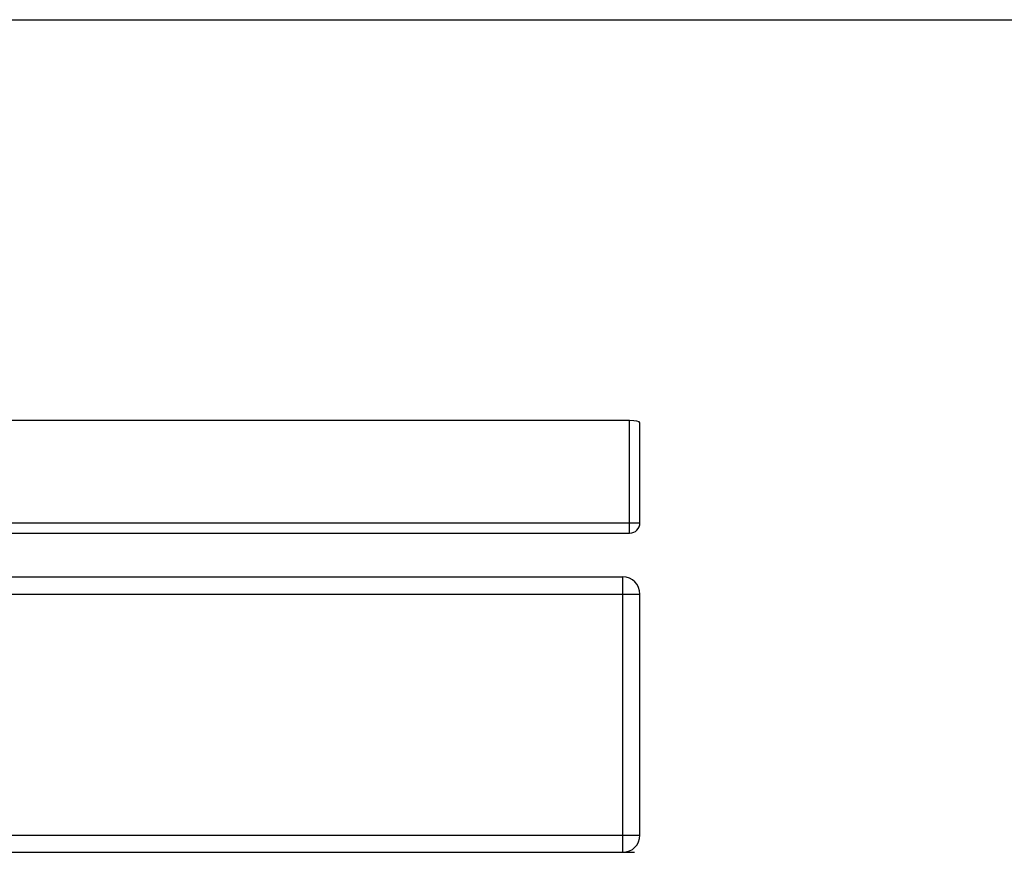
# Model space of a CAD drawing. Units: millimetres. Extents: x 0 to 210, y 0 to 297.
# Drawn here: x 130 to 159, y 273 to 297 of the extents above; entities that cross this region are included whole.
import ezdxf

# ---------------------------------------------------------------- set-up
doc = ezdxf.new("R2010")
doc.units = ezdxf.units.MM
doc.header["$LTSCALE"] = 19.36
doc.layers.get('0').update_dxf_attribs({"linetype": 'CONTINUOUS'})

msp = doc.modelspace()

# ---------------------------------------------------------------- linework, layer by layer
at = {"color": 7, "linetype": 'Continuous'}
msp.add_line((0, 296.997), (210.007, 296.997), dxfattribs=at)
for p, q in [((147.72, 285.35), (103.92, 285.35)), ((148.02, 282.38), (148.02, 285.283)), ((103.92, 282.08), (147.72, 282.08)), ((104.12, 280.807), (147.52, 280.807)), ((148.02, 273.307), (148.02, 280.307)), ((103.778, 272.807), (147.862, 272.807))]:
    msp.add_line(p, q)
at = {"color": 9}
for p, q in [((147.72, 282.08), (147.72, 285.35)), ((103.62, 282.38), (148.02, 282.38)), ((147.52, 272.807), (147.52, 280.807)), ((103.62, 280.307), (148.02, 280.307)), ((103.62, 273.307), (148.02, 273.307))]:
    msp.add_line(p, q, dxfattribs=at)
for centre, radius, start, end in [((147.72, 282.38), 0.3, 270, 0), ((147.52, 280.307), 0.5, 0, 90), ((147.52, 273.307), 0.5, 270, 0)]:
    msp.add_arc(centre, radius, start, end)
msp.add_ellipse((147.72, 285.283), major_axis=(0.3, 0), ratio=0.221695, start_param=0, end_param=1.570796)

doc.saveas('drawing.dxf')
